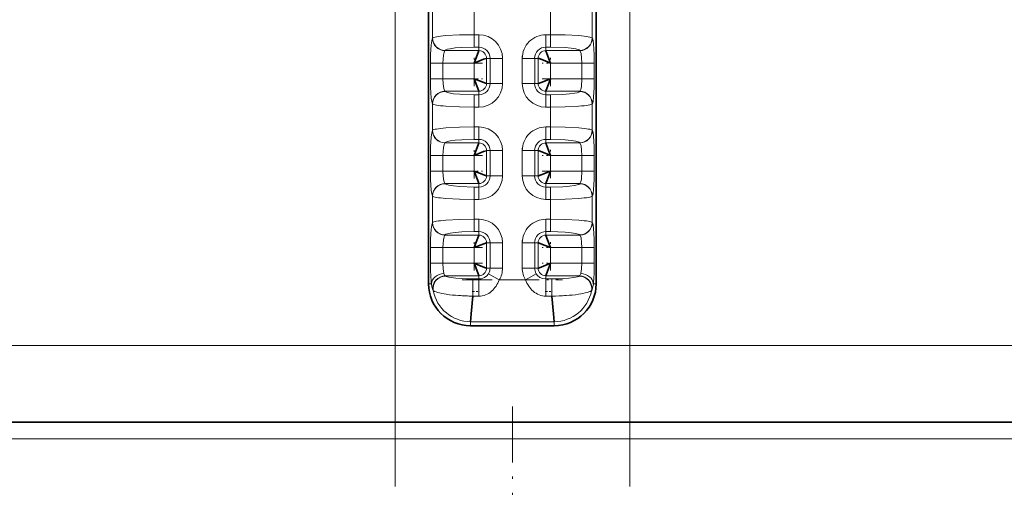
# Model space of a CAD drawing. Extents: x 0 to 420, y 0 to 297.
# Drawn here: x 111 to 170, y 102 to 129 of the extents above; entities that cross this region are included whole.
import ezdxf

# ---------------------------------------------------------------- set-up
doc = ezdxf.new("R2010")
doc.units = 0
doc.linetypes.add('DASHDOT', pattern=[18.5, 12, -3, 0.5, -3])

msp = doc.modelspace()

# ---------------------------------------------------------------- linework, layer by layer
at = {"color": 7, "linetype": 'DASHDOT', "lineweight": 13}
for p, q in [((133.178, 147.674), (133.178, 101.55)), ((147.178, 147.674), (147.178, 101.55))]:
    msp.add_line(p, q, dxfattribs=at)
at = {"color": 7, "lineweight": 35}
for p, q in [((135.178, 113.645), (135.178, 137.375)), ((145.177, 137.375), (145.177, 113.645)), ((137.816, 112.898), (137.721, 111.851)), ((142.635, 111.847), (142.539, 112.898)), ((137.721, 111.851), (137.678, 111.383)), ((142.677, 111.383), (142.635, 111.847)), ((142.677, 111.145), (137.678, 111.145)), ((199.158, 105.394), (81.197, 105.394))]:
    msp.add_line(p, q, dxfattribs=at)
at = {"color": 7, "lineweight": 13}
for p, q in [((133.178, 134.22), (133.178, 109.958)), ((147.178, 134.221), (147.178, 109.958)), ((135.415, 128.296), (135.415, 130.368)), ((137.906, 128.492), (137.906, 130.172)), ((142.449, 130.172), (142.449, 128.492)), ((144.94, 130.368), (144.94, 128.296)), ((135.415, 128.296), (135.408, 128.285)), ((138.178, 128.492), (137.906, 128.492)), ((137.906, 128.492), (137.906, 127.752)), ((138.178, 127.752), (138.178, 128.492)), ((142.449, 128.492), (142.177, 128.492)), ((142.177, 128.492), (142.177, 127.752)), ((142.449, 127.752), (142.449, 128.492)), ((144.947, 128.285), (144.94, 128.296)), ((136.151, 127.545), (136.159, 127.555)), ((136.151, 127.545), (138.178, 127.545)), ((137.906, 127.752), (138.178, 127.752)), ((138.178, 127.545), (138.178, 127.752)), ((142.177, 127.752), (142.449, 127.752)), ((142.177, 127.752), (142.177, 127.545)), ((142.177, 127.545), (144.204, 127.545)), ((144.196, 127.555), (144.204, 127.545)), ((138.64, 125.582), (138.64, 127.082)), ((138.847, 127.082), (138.64, 127.082)), ((139.588, 127.082), (138.847, 127.082)), ((138.847, 127.082), (138.847, 125.582)), ((139.588, 125.582), (139.588, 127.082)), ((140.767, 127.082), (140.767, 125.582)), ((140.767, 127.082), (141.508, 127.082)), ((141.508, 125.582), (141.508, 127.082)), ((141.508, 127.082), (141.715, 127.082)), ((141.715, 127.082), (141.715, 125.582)), ((135.293, 125.864), (135.293, 126.8)), ((136.036, 126.8), (135.293, 126.8)), ((137.896, 126.8), (136.036, 126.8)), ((136.036, 125.864), (136.036, 126.8)), ((137.896, 125.864), (137.896, 126.8)), ((144.319, 126.8), (142.459, 126.8)), ((142.459, 126.8), (142.459, 125.864)), ((144.319, 126.8), (144.319, 125.864)), ((144.319, 126.8), (145.062, 126.8)), ((145.062, 126.8), (145.062, 125.864)), ((136.036, 125.864), (135.293, 125.864)), ((136.036, 125.864), (137.896, 125.864)), ((142.459, 125.864), (144.319, 125.864)), ((144.319, 125.864), (145.062, 125.864)), ((136.159, 125.109), (136.151, 125.12)), ((138.178, 125.12), (136.151, 125.12)), ((138.178, 124.913), (138.178, 125.12)), ((138.847, 125.582), (138.64, 125.582)), ((139.588, 125.582), (138.847, 125.582)), ((140.767, 125.582), (141.508, 125.582)), ((141.508, 125.582), (141.715, 125.582)), ((144.204, 125.12), (142.177, 125.12)), ((142.177, 125.12), (142.177, 124.913)), ((144.204, 125.12), (144.196, 125.109)), ((138.178, 124.913), (137.906, 124.913)), ((137.906, 124.913), (137.906, 124.172)), ((138.178, 124.172), (138.178, 124.913)), ((142.177, 124.913), (142.177, 124.172)), ((142.449, 124.913), (142.177, 124.913)), ((142.449, 124.172), (142.449, 124.913)), ((135.408, 124.379), (135.415, 124.368)), ((135.415, 122.796), (135.415, 124.368)), ((137.906, 124.172), (138.178, 124.172)), ((137.906, 122.992), (137.906, 124.172)), ((142.177, 124.172), (142.449, 124.172)), ((142.449, 124.172), (142.449, 122.992)), ((144.94, 124.368), (144.947, 124.379)), ((144.94, 124.368), (144.94, 122.796)), ((135.415, 122.796), (135.408, 122.785)), ((138.178, 122.992), (137.906, 122.992)), ((137.906, 122.992), (137.906, 122.252)), ((138.178, 122.252), (138.178, 122.992)), ((142.449, 122.992), (142.177, 122.992)), ((142.177, 122.992), (142.177, 122.252)), ((142.449, 122.252), (142.449, 122.992)), ((144.947, 122.785), (144.94, 122.796)), ((137.906, 122.252), (138.178, 122.252)), ((138.178, 122.045), (138.178, 122.252)), ((142.177, 122.252), (142.449, 122.252)), ((142.177, 122.252), (142.177, 122.045)), ((136.151, 122.045), (136.159, 122.055)), ((136.151, 122.045), (138.178, 122.045)), ((142.177, 122.045), (144.204, 122.045)), ((144.196, 122.055), (144.204, 122.045)), ((135.293, 120.364), (135.293, 121.3)), ((136.036, 121.3), (135.293, 121.3)), ((137.896, 121.3), (136.036, 121.3)), ((136.036, 120.364), (136.036, 121.3)), ((137.896, 120.364), (137.896, 121.3)), ((138.64, 120.082), (138.64, 121.582)), ((138.847, 121.582), (138.64, 121.582)), ((139.588, 121.582), (138.847, 121.582)), ((138.847, 121.582), (138.847, 120.082)), ((139.588, 120.082), (139.588, 121.582)), ((140.767, 121.582), (140.767, 120.082)), ((140.767, 121.582), (141.508, 121.582)), ((141.508, 120.082), (141.508, 121.582)), ((141.508, 121.582), (141.715, 121.582)), ((141.715, 121.582), (141.715, 120.082)), ((144.319, 121.3), (142.459, 121.3)), ((142.459, 121.3), (142.459, 120.364)), ((144.319, 121.3), (144.319, 120.364)), ((144.319, 121.3), (145.062, 121.3)), ((145.062, 121.3), (145.062, 120.364)), ((136.036, 120.364), (135.293, 120.364)), ((136.036, 120.364), (137.896, 120.364)), ((138.847, 120.082), (138.64, 120.082)), ((139.588, 120.082), (138.847, 120.082)), ((140.767, 120.082), (141.508, 120.082)), ((141.508, 120.082), (141.715, 120.082)), ((142.459, 120.364), (144.319, 120.364)), ((144.319, 120.364), (145.062, 120.364)), ((136.159, 119.609), (136.151, 119.62)), ((138.178, 119.62), (136.151, 119.62)), ((138.178, 119.413), (137.906, 119.413)), ((137.906, 119.413), (137.906, 118.672)), ((138.178, 119.413), (138.178, 119.62)), ((138.178, 118.672), (138.178, 119.413)), ((144.204, 119.62), (142.177, 119.62)), ((142.177, 119.62), (142.177, 119.413)), ((142.177, 119.413), (142.177, 118.672)), ((142.449, 119.413), (142.177, 119.413)), ((142.449, 118.672), (142.449, 119.413)), ((144.204, 119.62), (144.196, 119.609)), ((135.408, 118.879), (135.415, 118.869)), ((135.415, 117.296), (135.415, 118.869)), ((137.906, 118.672), (138.178, 118.672)), ((137.906, 117.492), (137.906, 118.672)), ((142.177, 118.672), (142.449, 118.672)), ((142.449, 118.672), (142.449, 117.492)), ((144.94, 118.869), (144.947, 118.879)), ((144.94, 118.869), (144.94, 117.296)), ((138.178, 117.492), (137.906, 117.492)), ((137.906, 117.492), (137.906, 116.752)), ((138.178, 116.752), (138.178, 117.492)), ((142.449, 117.492), (142.177, 117.492)), ((142.177, 117.492), (142.177, 116.752)), ((142.449, 116.752), (142.449, 117.492)), ((135.415, 117.296), (135.408, 117.285)), ((144.947, 117.285), (144.94, 117.296)), ((136.151, 116.545), (136.159, 116.555)), ((136.151, 116.545), (138.178, 116.545)), ((137.906, 116.752), (138.178, 116.752)), ((138.178, 116.545), (138.178, 116.752)), ((142.177, 116.752), (142.449, 116.752)), ((142.177, 116.752), (142.177, 116.545)), ((142.177, 116.545), (144.204, 116.545)), ((144.196, 116.555), (144.204, 116.545)), ((135.293, 114.864), (135.293, 115.8)), ((135.293, 115.8), (136.036, 115.8)), ((137.896, 115.8), (136.036, 115.8)), ((136.036, 114.864), (136.036, 115.8)), ((137.896, 114.864), (137.896, 115.8)), ((138.64, 114.582), (138.64, 116.082)), ((138.847, 116.082), (138.64, 116.082)), ((139.588, 116.082), (138.847, 116.082)), ((138.847, 116.082), (138.847, 114.582)), ((139.588, 114.582), (139.588, 116.082)), ((140.767, 116.082), (140.767, 114.582)), ((140.767, 116.082), (141.508, 116.082)), ((141.508, 114.582), (141.508, 116.082)), ((141.508, 116.082), (141.715, 116.082)), ((141.715, 116.082), (141.715, 114.582)), ((144.319, 115.8), (142.459, 115.8)), ((142.459, 115.8), (142.459, 114.864)), ((144.319, 115.8), (144.319, 114.864)), ((144.319, 115.8), (145.062, 115.8)), ((145.062, 115.8), (145.062, 114.864)), ((136.036, 114.864), (135.293, 114.864)), ((136.036, 114.864), (137.896, 114.864)), ((138.847, 114.582), (138.64, 114.582)), ((139.588, 114.582), (138.847, 114.582)), ((141.508, 114.582), (140.767, 114.582)), ((141.715, 114.582), (141.508, 114.582)), ((142.459, 114.864), (144.319, 114.864)), ((144.319, 114.864), (145.062, 114.864)), ((136.188, 114.105), (136.175, 114.12)), ((138.178, 114.12), (136.175, 114.12)), ((138.178, 113.93), (138.178, 114.12)), ((139.396, 113.873), (138.756, 114.246)), ((140.959, 113.873), (141.599, 114.246)), ((144.18, 114.12), (142.177, 114.12)), ((142.177, 114.12), (142.177, 113.93)), ((144.18, 114.12), (144.167, 114.105)), ((135.178, 113.645), (135.348, 113.645)), ((138.178, 113.93), (137.816, 113.93)), ((137.816, 113.93), (137.816, 112.898)), ((138.178, 112.898), (138.178, 113.93)), ((140.959, 113.873), (139.396, 113.873)), ((142.177, 113.93), (142.177, 112.898)), ((142.539, 113.93), (142.177, 113.93)), ((142.539, 112.898), (142.539, 113.93)), ((145.007, 113.645), (145.177, 113.645)), ((135.443, 113.25), (135.457, 113.227)), ((137.816, 112.898), (137.812, 112.898)), ((137.816, 112.898), (138.178, 112.898)), ((142.177, 112.898), (142.539, 112.898)), ((142.539, 112.898), (142.543, 112.898)), ((142.759, 112.911), (142.543, 112.898)), ((142.972, 112.922), (142.759, 112.911)), ((144.898, 113.227), (144.912, 113.25)), ((137.678, 111.383), (142.677, 111.383)), ((137.678, 111.145), (137.678, 111.383)), ((142.677, 111.383), (142.677, 111.145)), ((133.178, 109.958), (108.577, 109.958)), ((133.178, 109.958), (147.178, 109.958)), ((133.178, 105.394), (133.178, 109.958)), ((171.778, 109.958), (147.178, 109.958)), ((147.178, 105.394), (147.178, 109.958)), ((80.178, 104.394), (200.178, 104.394))]:
    msp.add_line(p, q, dxfattribs=at)
at = {"color": 7, "linetype": 'DASHDOT', "lineweight": 13, "ltscale": 0.062177}
for p, q in [((137.906, 130.576), (137.906, 128.088)), ((142.449, 128.088), (142.449, 130.576))]:
    msp.add_line(p, q, dxfattribs=at)
at = {"color": 7, "linetype": 'DASHDOT', "lineweight": 13, "ltscale": 0.008159}
for p, q in [((138.205, 128.492), (137.878, 128.492)), ((142.476, 128.492), (142.15, 128.492)), ((138.205, 122.992), (137.878, 122.992)), ((142.476, 122.992), (142.15, 122.992)), ((138.205, 117.492), (137.878, 117.492)), ((142.476, 117.492), (142.15, 117.492))]:
    msp.add_line(p, q, dxfattribs=at)
at = {"color": 7, "linetype": 'DASHDOT', "lineweight": 13, "ltscale": 0.028085}
for p, q in [((136.036, 125.77), (136.036, 126.894)), ((136.036, 120.27), (136.036, 121.394)), ((136.036, 114.771), (136.036, 115.894))]:
    msp.add_line(p, q, dxfattribs=at)
at = {"color": 7, "linetype": 'DASHDOT', "lineweight": 13, "ltscale": 0.045131}
for p, q in [((137.896, 125.428), (137.896, 127.233)), ((142.459, 125.431), (142.459, 127.236)), ((137.896, 119.928), (137.896, 121.733)), ((142.459, 119.931), (142.459, 121.736))]:
    msp.add_line(p, q, dxfattribs=at)
at = {"color": 7, "linetype": 'DASHDOT', "lineweight": 13, "ltscale": 0.045006}
for p, q in [((139.588, 127.232), (139.588, 125.432)), ((140.767, 127.232), (140.767, 125.432)), ((139.588, 121.732), (139.588, 119.932)), ((140.767, 121.732), (140.767, 119.932)), ((139.588, 116.232), (139.588, 114.432)), ((140.767, 116.232), (140.767, 114.432))]:
    msp.add_line(p, q, dxfattribs=at)
at = {"color": 7, "linetype": 'DASHDOT', "lineweight": 13, "ltscale": 0.028093}
for p, q in [((144.319, 126.894), (144.319, 125.77)), ((144.319, 121.394), (144.319, 120.27)), ((144.319, 115.894), (144.319, 114.77))]:
    msp.add_line(p, q, dxfattribs=at)
at = {"color": 7, "linetype": 'DASHDOT', "lineweight": 13, "ltscale": 0.064817}
for p, q in [((138.397, 126.8), (135.805, 126.8)), ((141.958, 125.864), (144.55, 125.864)), ((138.397, 121.3), (135.805, 121.3)), ((141.958, 120.364), (144.55, 120.364)), ((138.397, 115.8), (135.805, 115.8))]:
    msp.add_line(p, q, dxfattribs=at)
at = {"color": 7, "linetype": 'DASHDOT', "lineweight": 13, "ltscale": 0.064693}
for p, q in [((144.546, 126.8), (141.958, 126.8)), ((144.546, 121.3), (141.958, 121.3)), ((144.546, 115.8), (141.958, 115.8))]:
    msp.add_line(p, q, dxfattribs=at)
at = {"color": 7, "linetype": 'DASHDOT', "lineweight": 13, "ltscale": 0.064685}
for p, q in [((135.809, 125.864), (138.396, 125.864)), ((135.809, 120.364), (138.396, 120.364))]:
    msp.add_line(p, q, dxfattribs=at)
at = {"color": 7, "linetype": 'DASHDOT', "lineweight": 13, "ltscale": 0.047178}
for p, q in [((137.906, 124.526), (137.906, 122.639)), ((142.449, 122.639), (142.449, 124.526)), ((137.906, 119.026), (137.906, 117.139)), ((142.449, 117.139), (142.449, 119.026))]:
    msp.add_line(p, q, dxfattribs=at)
at = {"color": 7, "linetype": 'DASHDOT', "lineweight": 13, "ltscale": 0.008152}
for p, q in [((137.879, 124.172), (138.205, 124.172)), ((142.15, 124.172), (142.476, 124.172)), ((137.879, 118.672), (138.205, 118.672)), ((142.15, 118.672), (142.476, 118.672))]:
    msp.add_line(p, q, dxfattribs=at)
at = {"color": 7, "linetype": 'DASHDOT', "lineweight": 13, "ltscale": 0.045207}
for p, q in [((137.896, 114.428), (137.896, 116.236)), ((142.459, 114.428), (142.459, 116.237))]:
    msp.add_line(p, q, dxfattribs=at)
at = {"color": 7, "linetype": 'DASHDOT', "lineweight": 13, "ltscale": 0.064747}
msp.add_line((138.397, 114.864), (135.807, 114.864), dxfattribs=at)
at = {"color": 7, "linetype": 'DASHDOT', "lineweight": 13, "ltscale": 0.064765}
msp.add_line((144.548, 114.864), (141.958, 114.864), dxfattribs=at)
at = {"color": 7, "linetype": 'DASHDOT', "lineweight": 13, "ltscale": 0.149997}
msp.add_line((137.178, 113.873), (143.177, 113.873), dxfattribs=at)
at = {"color": 7, "linetype": 'DASHDOT', "lineweight": 13, "ltscale": 0.010833}
for p, q in [((137.78, 113.189), (138.214, 113.189)), ((142.141, 113.189), (142.575, 113.189))]:
    msp.add_line(p, q, dxfattribs=at)
at = {"color": 7, "linetype": 'DASHDOT', "lineweight": 13, "ltscale": 0.277508}
msp.add_line((140.178, 106.319), (140.178, 95.218), dxfattribs=at)
at = {"color": 7, "lineweight": 13}
for points in [[(135.301, 127.313), (135.334, 127.891), (135.364, 128.132)], [(136.217, 128.436), (137.031, 128.479), (137.906, 128.492)], [(142.449, 128.492), (143.324, 128.479), (144.138, 128.436)], [(144.991, 128.132), (145.014, 127.955), (145.054, 127.313)], [(136.036, 126.8), (136.065, 127.264), (136.099, 127.441), (136.133, 127.524), (136.151, 127.545)], [(136.159, 127.555), (136.171, 127.567), (136.212, 127.592), (136.315, 127.627), (136.467, 127.659), (136.774, 127.701), (137.158, 127.731), (137.906, 127.752)], [(142.449, 127.752), (143.32, 127.723), (143.683, 127.689), (143.963, 127.645), (144.155, 127.586), (144.187, 127.565), (144.196, 127.555)], [(144.204, 127.545), (144.212, 127.537), (144.229, 127.512), (144.272, 127.376), (144.307, 127.11), (144.319, 126.8)], [(136.151, 125.12), (136.143, 125.127), (136.126, 125.152), (136.083, 125.289), (136.048, 125.554), (136.036, 125.864)], [(144.319, 125.864), (144.291, 125.4), (144.256, 125.223), (144.222, 125.14), (144.204, 125.12)], [(135.364, 124.532), (135.341, 124.709), (135.301, 125.351)], [(145.054, 125.351), (145.021, 124.773), (144.991, 124.532)], [(137.906, 124.913), (137.035, 124.941), (136.672, 124.975), (136.392, 125.019), (136.2, 125.078), (136.168, 125.099), (136.159, 125.109)], [(144.196, 125.109), (144.184, 125.097), (144.143, 125.072), (144.04, 125.037), (143.888, 125.005), (143.581, 124.963), (143.197, 124.933), (142.449, 124.913)], [(137.906, 124.172), (137.031, 124.185), (136.217, 124.228)], [(144.138, 124.228), (143.324, 124.185), (142.449, 124.172)], [(136.217, 122.936), (137.031, 122.979), (137.906, 122.992)], [(142.449, 122.992), (143.324, 122.979), (144.138, 122.936)], [(135.301, 121.813), (135.334, 122.391), (135.364, 122.633)], [(136.159, 122.055), (136.171, 122.067), (136.212, 122.092), (136.315, 122.127), (136.467, 122.159), (136.774, 122.201), (137.158, 122.231), (137.906, 122.252)], [(142.449, 122.252), (143.32, 122.223), (143.683, 122.189), (143.963, 122.145), (144.155, 122.086), (144.187, 122.066), (144.196, 122.055)], [(144.991, 122.633), (145.014, 122.455), (145.054, 121.813)], [(136.036, 121.3), (136.065, 121.764), (136.099, 121.941), (136.133, 122.024), (136.151, 122.045)], [(144.204, 122.045), (144.212, 122.037), (144.229, 122.012), (144.272, 121.876), (144.307, 121.611), (144.319, 121.3)], [(135.364, 119.032), (135.341, 119.21), (135.301, 119.851)], [(136.151, 119.62), (136.143, 119.627), (136.126, 119.652), (136.083, 119.789), (136.048, 120.054), (136.036, 120.364)], [(144.319, 120.364), (144.291, 119.9), (144.256, 119.723), (144.222, 119.64), (144.204, 119.62)], [(145.054, 119.851), (145.021, 119.273), (144.991, 119.032)], [(137.906, 119.413), (137.035, 119.441), (136.672, 119.475), (136.392, 119.519), (136.2, 119.578), (136.168, 119.599), (136.159, 119.609)], [(144.196, 119.609), (144.184, 119.597), (144.143, 119.572), (144.04, 119.537), (143.888, 119.505), (143.581, 119.464), (143.197, 119.433), (142.449, 119.413)], [(137.906, 118.672), (137.031, 118.686), (136.217, 118.729)], [(144.138, 118.729), (143.324, 118.686), (142.449, 118.672)], [(136.217, 117.436), (137.031, 117.479), (137.906, 117.492)], [(142.449, 117.492), (143.324, 117.479), (144.138, 117.436)], [(135.301, 116.313), (135.334, 116.891), (135.364, 117.133)], [(144.991, 117.133), (145.014, 116.955), (145.054, 116.313)], [(136.036, 115.8), (136.065, 116.265), (136.099, 116.441), (136.133, 116.524), (136.151, 116.545)], [(136.159, 116.555), (136.171, 116.568), (136.212, 116.592), (136.315, 116.627), (136.467, 116.66), (136.774, 116.701), (137.158, 116.731), (137.906, 116.752)], [(142.449, 116.752), (143.32, 116.723), (143.683, 116.689), (143.963, 116.645), (144.155, 116.587), (144.187, 116.566), (144.196, 116.555)], [(144.204, 116.545), (144.212, 116.537), (144.229, 116.513), (144.272, 116.376), (144.307, 116.111), (144.319, 115.8)], [(136.091, 114.253), (136.05, 114.53), (136.036, 114.864)], [(144.319, 114.864), (144.305, 114.53), (144.264, 114.253)], [(136.175, 114.12), (136.129, 114.166), (136.091, 114.253)], [(137.816, 113.93), (137.432, 113.937), (136.81, 113.973), (136.383, 114.031), (136.224, 114.08), (136.188, 114.105)], [(138.756, 114.246), (138.648, 114.11), (138.507, 114.01), (138.314, 113.943), (138.178, 113.93)], [(142.177, 113.93), (141.976, 113.958), (141.818, 114.027), (141.683, 114.134), (141.599, 114.246)], [(144.167, 114.105), (144.145, 114.088), (144.063, 114.054), (143.849, 114.009), (143.541, 113.973), (142.916, 113.937), (142.539, 113.93)], [(144.264, 114.253), (144.207, 114.141), (144.18, 114.12)], [(144.912, 113.25), (144.963, 113.383), (145.007, 113.645)], [(144.898, 113.227), (144.883, 113.216), (144.813, 113.186)]]:
    msp.add_lwpolyline(points, dxfattribs=at)
at = {"color": 7, "lineweight": 35}
for points in [[(138.178, 127.545), (138.176, 127.532), (138.163, 127.486), (138.024, 127.118), (137.896, 126.8)], [(142.459, 126.8), (142.233, 127.369), (142.179, 127.533), (142.177, 127.545)], [(137.896, 126.8), (138.463, 127.026), (138.621, 127.079), (138.64, 127.082)], [(141.715, 127.082), (141.727, 127.08), (141.774, 127.068), (142.142, 126.929), (142.459, 126.8)], [(137.896, 125.864), (138.122, 125.295), (138.176, 125.131), (138.178, 125.12)], [(138.64, 125.582), (138.628, 125.584), (138.581, 125.597), (138.213, 125.735), (137.896, 125.864)], [(142.459, 125.864), (141.892, 125.638), (141.734, 125.585), (141.715, 125.582)], [(142.177, 125.12), (142.179, 125.132), (142.192, 125.179), (142.331, 125.546), (142.459, 125.864)], [(138.178, 122.045), (138.176, 122.032), (138.163, 121.986), (138.024, 121.618), (137.896, 121.3)], [(142.459, 121.3), (142.233, 121.869), (142.179, 122.033), (142.177, 122.045)], [(137.896, 121.3), (138.463, 121.526), (138.621, 121.579), (138.64, 121.582)], [(141.715, 121.582), (141.727, 121.581), (141.774, 121.568), (142.142, 121.429), (142.459, 121.3)], [(137.896, 120.364), (138.122, 119.795), (138.176, 119.631), (138.178, 119.62)], [(138.64, 120.082), (138.628, 120.084), (138.581, 120.097), (138.213, 120.235), (137.896, 120.364)], [(142.459, 120.364), (141.892, 120.138), (141.734, 120.085), (141.715, 120.082)], [(142.177, 119.62), (142.179, 119.632), (142.192, 119.679), (142.331, 120.047), (142.459, 120.364)], [(138.178, 116.545), (138.176, 116.532), (138.163, 116.486), (138.024, 116.118), (137.896, 115.8)], [(142.459, 115.8), (142.233, 116.369), (142.179, 116.533), (142.177, 116.545)], [(137.896, 115.8), (138.465, 116.027), (138.628, 116.081), (138.64, 116.082)], [(141.715, 116.082), (141.727, 116.081), (141.774, 116.068), (142.142, 115.929), (142.459, 115.8)], [(137.896, 114.864), (138.122, 114.295), (138.176, 114.131), (138.178, 114.12)], [(138.64, 114.582), (138.628, 114.584), (138.581, 114.597), (138.213, 114.736), (137.896, 114.864)], [(142.459, 114.864), (141.89, 114.638), (141.727, 114.584), (141.715, 114.582)], [(142.177, 114.12), (142.179, 114.132), (142.192, 114.179), (142.331, 114.547), (142.459, 114.864)]]:
    msp.add_lwpolyline(points, dxfattribs=at)
at = {"color": 7, "lineweight": 13}
for centre, radius, start, end in [((138.178, 127.082), 1.41, 0, 90), ((142.177, 127.082), 1.41, 90, 180.00001), ((138.178, 127.082), 0.67, 0, 90), ((138.17, 127.075), 0.47, 0.88219, 89.11782), ((142.177, 127.082), 0.67, 90, 180.00001), ((142.185, 127.075), 0.47, 90.88219, 179.11782), ((151.283, 126.809), 15.99, 178.1936, 180.03135), ((129.072, 126.809), 15.99, 359.96865, 1.80649), ((151.283, 125.855), 15.99, 179.96865, 181.80648), ((129.072, 125.855), 15.99, 358.1936, 0.03135), ((138.178, 125.582), 1.41, 270, 0), ((138.178, 125.582), 0.67, 270, 0), ((138.17, 125.589), 0.47, 270.88219, 359.11782), ((142.177, 125.582), 1.41, 180.00001, 270), ((142.177, 125.582), 0.67, 180.00001, 270), ((142.185, 125.589), 0.47, 180.8822, 269.11782), ((138.178, 121.582), 1.41, 0, 90), ((142.177, 121.582), 1.41, 90, 180.00001), ((138.178, 121.582), 0.67, 0, 90), ((142.177, 121.582), 0.67, 90, 180.00001), ((151.283, 121.309), 15.99, 178.1936, 180.03135), ((138.17, 121.575), 0.47, 0.88219, 89.11782), ((142.185, 121.575), 0.47, 90.88219, 179.11782), ((129.072, 121.309), 15.99, 359.96865, 1.80649), ((151.283, 120.355), 15.99, 179.96865, 181.80648), ((138.178, 120.082), 1.41, 270, 0), ((138.178, 120.082), 0.67, 270, 0), ((138.17, 120.089), 0.47, 270.88219, 359.11782), ((142.177, 120.082), 1.41, 180.00001, 270), ((142.177, 120.082), 0.67, 180.00001, 270), ((142.185, 120.089), 0.47, 180.8822, 269.11782), ((129.072, 120.355), 15.99, 358.1936, 0.03135), ((138.178, 116.082), 1.41, 0, 90), ((142.177, 116.082), 1.41, 90, 180.00001), ((151.283, 115.809), 15.99, 178.1936, 180.03135), ((138.178, 116.082), 0.67, 0, 90), ((138.17, 116.075), 0.47, 0.88219, 89.11782), ((142.177, 116.082), 0.67, 90, 180.00001), ((142.185, 116.075), 0.47, 90.88219, 179.11782), ((129.072, 115.809), 15.99, 359.96865, 1.80649), ((151.986, 114.863), 16.693, 179.996, 181.19054), ((138.17, 114.59), 0.47, 270.88219, 359.11782), ((138.178, 114.582), 0.67, 329.80979, 0), ((138.178, 114.582), 1.41, 329.80979, 0), ((142.177, 114.582), 1.41, 180.00001, 210.19022), ((142.177, 114.582), 0.67, 180.00001, 210.19022), ((142.185, 114.59), 0.47, 180.8822, 269.11782), ((128.369, 114.863), 16.693, 358.80955, 0.00401), ((147.093, 114.724), 11.798, 181.00963, 184.10187), ((136.186, 113.367), 0.753, 90.83908, 188.97783), ((136.199, 113.353), 0.753, 90.86536, 189.59164), ((144.156, 113.352), 0.753, 350.40711, 89.14518), ((144.169, 113.367), 0.753, 351.02218, 89.16093), ((133.261, 114.724), 11.799, 355.89825, 358.99044), ((140.532, 114.262), 5.221, 184.19745, 186.79162), ((136.877, 113.765), 1.533, 184.47977, 194.02498), ((135.935, 113.511), 0.558, 192.21897, 207.9747), ((137.86, 114.41), 1.617, 311.41163, 326.01312), ((137.553, 114.617), 1.988, 325.99661, 338.01599), ((142.795, 114.614), 1.98, 201.96285, 213.96908), ((142.494, 114.408), 1.616, 213.88469, 228.48035), ((139.822, 114.262), 5.221, 353.20841, 355.8027), ((135.542, 113.331), 0.134, 230.65369, 244.55024), ((137.695, 113.662), 2.279, 191.00301, 269.57029), ((135.803, 113.912), 0.771, 245.61753, 250.11437), ((136.25, 115.086), 2.027, 249.51105, 254.35463), ((136.988, 117.829), 4.868, 254.69632, 261.12014), ((137.416, 120.988), 8.056, 261.58235, 266.84413), ((138.601, 140.351), 27.456, 266.60073, 267.46081), ((136.312, 90.399), 22.549, 86.1878, 87.27548), ((138.176, 113.951), 1.053, 270.10472, 292.76415), ((138.097, 114.139), 1.257, 292.75833, 311.47369), ((142.267, 114.153), 1.274, 228.54114, 247.03455), ((142.18, 113.955), 1.057, 247.17639, 269.86858), ((142.66, 113.662), 2.279, 270.43729, 349.00388), ((141.747, 140.464), 27.569, 272.54581, 273.40125), ((142.937, 121.001), 8.069, 273.16637, 278.41051), ((143.362, 117.849), 4.889, 278.88943, 285.28473), ((144.059, 115.225), 2.174, 285.80168, 290.30063)]:
    msp.add_arc(centre, radius, start, end, dxfattribs=at)
at = {"color": 7, "lineweight": 35}
for centre, start, end in [((137.678, 113.645), 180.00001, 270), ((142.677, 113.645), 270, 0)]:
    msp.add_arc(centre, 2.5, start, end, dxfattribs=at)
at = {"color": 7, "lineweight": 13}
for centre, major_axis, ratio, start_param, end_param in [((135.408, 127.074), (-0.014, -1.22), 0.091833, 3.268113, 3.664462), ((136.151, 128.285), (-0.608, 0.433), 0.988825, 0.624412, 2.184586), ((137.3, 128.292), (1.894, 0.014), 0.097421, 2.628371, 3.041492), ((136.159, 128.296), (0.608, -0.433), 0.988825, 3.766005, 5.326179), ((137.395, 128.31), (1.975, 0.026), 0.088894, 2.208537, 2.653234), ((142.96, 128.31), (1.975, -0.026), 0.088894, 0.488359, 0.933055), ((144.196, 128.296), (-0.608, -0.433), 0.988825, 0.957006, 2.517181), ((144.204, 128.285), (-0.608, -0.433), 0.988825, 0.957006, 2.517181), ((143.055, 128.292), (1.894, -0.014), 0.097421, 0.100101, 0.513221), ((144.947, 127.074), (0.014, -1.22), 0.091833, 2.618741, 3.015073), ((136.151, 124.379), (0.608, 0.433), 0.988825, 0.957006, 2.517181), ((144.204, 124.379), (0.608, -0.433), 0.988825, 0.624412, 2.184586), ((135.408, 125.59), (0.014, -1.22), 0.091833, 5.760333, 6.156665), ((136.159, 124.368), (0.608, 0.433), 0.988825, 0.957006, 2.517181), ((144.196, 124.368), (-0.608, 0.433), 0.988825, 3.766005, 5.326179), ((144.947, 125.59), (-0.014, -1.22), 0.091833, 0.12652, 0.52287), ((137.3, 124.373), (1.894, -0.014), 0.097421, 3.241693, 3.654814), ((137.395, 124.354), (1.975, -0.026), 0.088894, 3.629951, 4.074647), ((142.96, 124.354), (1.975, 0.026), 0.088894, 5.350129, 5.794827), ((143.055, 124.373), (1.894, 0.014), 0.097421, 5.769964, 6.183085), ((135.408, 121.575), (-0.014, -1.22), 0.091833, 3.268113, 3.664462), ((136.151, 122.785), (-0.608, 0.433), 0.988825, 0.624412, 2.184586), ((137.3, 122.792), (1.894, 0.014), 0.097421, 2.628371, 3.041492), ((136.159, 122.796), (0.608, -0.433), 0.988825, 3.766005, 5.326179), ((137.395, 122.81), (1.975, 0.026), 0.088894, 2.208537, 2.653234), ((142.96, 122.81), (1.975, -0.026), 0.088894, 0.488359, 0.933055), ((144.196, 122.796), (-0.608, -0.433), 0.988825, 0.957006, 2.517181), ((144.204, 122.785), (-0.608, -0.433), 0.988825, 0.957006, 2.517181), ((143.055, 122.792), (1.894, -0.014), 0.097421, 0.100101, 0.513221), ((144.947, 121.575), (0.014, -1.22), 0.091833, 2.618741, 3.015073), ((136.151, 118.879), (0.608, 0.433), 0.988825, 0.957006, 2.517181), ((136.159, 118.869), (0.608, 0.433), 0.988825, 0.957006, 2.517181), ((144.196, 118.869), (-0.608, 0.433), 0.988825, 3.766005, 5.326179), ((144.204, 118.879), (0.608, -0.433), 0.988825, 0.624412, 2.184586), ((135.408, 120.09), (0.014, -1.22), 0.091833, 5.760333, 6.156665), ((137.3, 118.873), (1.894, -0.014), 0.097421, 3.241693, 3.654814), ((137.395, 118.854), (1.975, -0.026), 0.088894, 3.629951, 4.074647), ((142.96, 118.854), (1.975, 0.026), 0.088894, 5.350129, 5.794827), ((143.055, 118.873), (1.894, 0.014), 0.097421, 5.769964, 6.183085), ((144.947, 120.09), (-0.014, -1.22), 0.091833, 0.12652, 0.52287), ((135.408, 116.075), (-0.014, -1.22), 0.091833, 3.268113, 3.664462), ((136.151, 117.285), (-0.608, 0.433), 0.988825, 0.624412, 2.184586), ((137.3, 117.292), (1.894, 0.014), 0.097421, 2.628371, 3.041492), ((136.159, 117.296), (0.608, -0.433), 0.988825, 3.766005, 5.326179), ((137.395, 117.31), (1.975, 0.026), 0.088894, 2.208537, 2.653234), ((142.96, 117.31), (1.975, -0.026), 0.088894, 0.488359, 0.933055), ((144.196, 117.296), (-0.608, -0.433), 0.988825, 0.957006, 2.517181), ((144.204, 117.285), (-0.608, -0.433), 0.988825, 0.957006, 2.517181), ((143.055, 117.292), (1.894, -0.014), 0.097421, 0.100101, 0.513221), ((144.947, 116.075), (0.014, -1.22), 0.091833, 2.618741, 3.015073), ((136.091, 113.645), (0.741, 0.091), 0.812858, 1.471133, 2.991395), ((144.264, 113.645), (0.741, -0.091), 0.812858, 0.150197, 1.670459)]:
    msp.add_ellipse(centre, major_axis=major_axis, ratio=ratio, start_param=start_param, end_param=end_param, dxfattribs=at)

doc.saveas('drawing.dxf')
